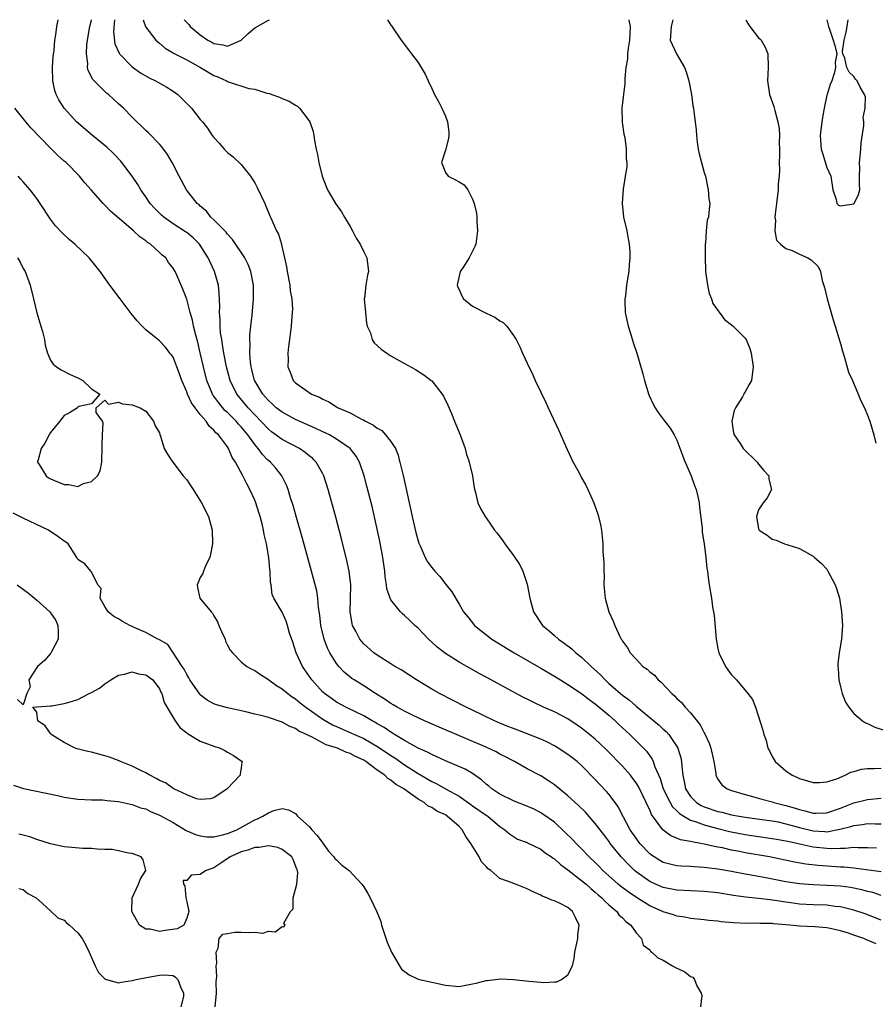
# Model space of a CAD drawing. Units: inches. Extents: x 2559000 to 2562000, y 1551000 to 1554000.
# Drawn here: x 2559104 to 2559230, y 1553855 to 1554000 of the extents above; entities that cross this region are included whole.
import ezdxf

# ---------------------------------------------------------------- set-up
doc = ezdxf.new("R2010")
doc.units = ezdxf.units.IN
doc.header["$MEASUREMENT"] = 0
doc.layers.add('LD25591551_2ft', color=33, linetype='Continuous')

msp = doc.modelspace()

# ---------------------------------------------------------------- linework, layer by layer
at = {"layer": 'LD25591551_2ft'}
for points, elevation in [([(2559231, 1553871.35), (2559229.76, 1553871.76), (2559229, 1553871.94), (2559228.17, 1553872.17), (2559226.5, 1553872.5), (2559225, 1553872.7), (2559223, 1553872.83), (2559221, 1553872.89), (2559219, 1553873.04), (2559217, 1553873.37), (2559214.05, 1553873.95), (2559213, 1553874.13), (2559211.61, 1553874.39), (2559211, 1553874.49), (2559209, 1553874.87), (2559207, 1553875.2), (2559205.39, 1553875.39), (2559205, 1553875.45), (2559203.54, 1553875.54), (2559203, 1553875.59), (2559201.66, 1553875.66), (2559201, 1553875.72), (2559199.95, 1553875.95), (2559199, 1553876.2), (2559198.48, 1553876.48), (2559197.65, 1553877), (2559197.26, 1553877.26), (2559197, 1553877.47), (2559195.56, 1553879), (2559195, 1553879.74), (2559194.13, 1553881), (2559193.16, 1553882.84), (2559192.38, 1553884.38), (2559191.94, 1553885), (2559191, 1553886.22), (2559190.64, 1553886.64), (2559189.66, 1553887.66), (2559189, 1553888.38), (2559187, 1553890.43), (2559186.36, 1553891), (2559185, 1553892.07), (2559183.57, 1553893), (2559183, 1553893.34), (2559181.9, 1553893.9), (2559181, 1553894.3), (2559177.62, 1553895.62), (2559177, 1553895.85), (2559176.19, 1553896.19), (2559175, 1553896.66), (2559174.22, 1553897), (2559171, 1553898.56), (2559170.06, 1553899), (2559168.05, 1553900.05), (2559166.15, 1553901), (2559165, 1553901.66), (2559162.76, 1553903), (2559160.48, 1553904.48), (2559159.56, 1553905), (2559159, 1553905.35), (2559157, 1553906.63), (2559156.5, 1553907), (2559155, 1553908.33), (2559154.68, 1553908.68), (2559154.44, 1553909), (2559153.84, 1553910.16), (2559153.37, 1553911), (2559153.29, 1553911.29), (2559153.02, 1553913), (2559153.07, 1553914.93), (2559153.09, 1553917), (2559152.87, 1553919), (2559152.54, 1553920.54), (2559151.74, 1553923.74), (2559150.92, 1553926.92), (2559149.78, 1553931), (2559149.14, 1553933), (2559149, 1553933.27), (2559148.03, 1553935), (2559147.67, 1553935.36), (2559147.52, 1553935.52), (2559147, 1553935.91), (2559146.42, 1553936.42), (2559145.55, 1553937), (2559143, 1553938.35), (2559141.47, 1553939.47), (2559141, 1553939.84), (2559138.02, 1553943), (2559136.65, 1553944.65), (2559136.38, 1553945), (2559135.38, 1553947), (2559134.84, 1553949), (2559134.46, 1553951), (2559134.28, 1553952.28), (2559134.14, 1553953), (2559133.98, 1553954.02), (2559133.9, 1553955), (2559133.91, 1553955.91), (2559133.8, 1553957), (2559133.85, 1553957.85), (2559133.78, 1553959.78), (2559133.66, 1553961), (2559133.1, 1553963), (2559132.17, 1553965), (2559130.89, 1553967), (2559129.93, 1553967.93), (2559129, 1553968.72), (2559128.84, 1553968.84), (2559127, 1553970.02), (2559125.62, 1553971), (2559125.29, 1553971.29), (2559124.29, 1553972.29), (2559123.65, 1553973), (2559123, 1553973.99), (2559122.28, 1553975), (2559121.81, 1553975.81), (2559120.99, 1553976.99), (2559119.48, 1553979), (2559119.26, 1553979.26), (2559118.3, 1553980.3), (2559117.29, 1553981.29), (2559115.17, 1553983), (2559112.83, 1553985), (2559111.01, 1553987), (2559110.23, 1553988.23), (2559109.83, 1553989), (2559109.62, 1553989.62), (2559109.34, 1553991), (2559109.31, 1553993), (2559109.41, 1553994.59), (2559109.54, 1553995.54), (2559109.64, 1553997), (2559109.77, 1553997.77), (2559109.93, 1553999), (2559110.14, 1554000)], 6792), ([(2559231, 1553874.81), (2559227.31, 1553875.31), (2559227, 1553875.33), (2559225.49, 1553875.49), (2559225, 1553875.51), (2559221.74, 1553875.74), (2559219.94, 1553875.94), (2559218.25, 1553876.25), (2559214.62, 1553877), (2559211, 1553877.62), (2559210.21, 1553877.79), (2559209, 1553878.01), (2559207.67, 1553878.33), (2559207, 1553878.45), (2559206.52, 1553878.52), (2559205, 1553878.9), (2559204.45, 1553879), (2559203.2, 1553879.2), (2559203, 1553879.27), (2559201.52, 1553879.52), (2559201, 1553879.77), (2559200.11, 1553880.11), (2559198.94, 1553881), (2559197.26, 1553883.26), (2559197, 1553883.92), (2559196.64, 1553884.64), (2559196.5, 1553885), (2559195.34, 1553887.34), (2559195, 1553887.9), (2559194.54, 1553888.54), (2559194.17, 1553889), (2559193, 1553890.33), (2559190.7, 1553892.7), (2559189.68, 1553893.68), (2559189, 1553894.29), (2559188.15, 1553895), (2559187, 1553895.91), (2559186.37, 1553896.37), (2559185, 1553897.27), (2559183, 1553898.3), (2559181.42, 1553899), (2559179.77, 1553899.77), (2559179, 1553900.18), (2559178.45, 1553900.45), (2559173, 1553903.43), (2559171.97, 1553903.97), (2559169, 1553905.63), (2559167, 1553906.87), (2559165.8, 1553907.8), (2559165, 1553908.57), (2559164.52, 1553909), (2559163, 1553910.6), (2559162.53, 1553911), (2559161.75, 1553911.75), (2559161, 1553912.45), (2559160.7, 1553912.7), (2559160.41, 1553913), (2559159, 1553914.75), (2559158.87, 1553915), (2559158.39, 1553916.39), (2559158.33, 1553917), (2559158.15, 1553918.15), (2559158.1, 1553919), (2559157.83, 1553921), (2559157.37, 1553923.37), (2559156.27, 1553928.27), (2559155.48, 1553931.48), (2559155.08, 1553933), (2559154.39, 1553935), (2559154.18, 1553935.36), (2559153.87, 1553935.87), (2559153.01, 1553937), (2559151, 1553938.39), (2559149.96, 1553939), (2559149.32, 1553939.32), (2559149, 1553939.46), (2559147.96, 1553939.96), (2559145, 1553941.27), (2559143, 1553942.34), (2559142.15, 1553943), (2559141.56, 1553943.56), (2559141, 1553944.04), (2559140.56, 1553944.56), (2559140.17, 1553945), (2559139, 1553946.96), (2559138.98, 1553947), (2559138.59, 1553948.59), (2559138.47, 1553949), (2559138.38, 1553949.62), (2559138.28, 1553951), (2559138.31, 1553952.31), (2559138.26, 1553953), (2559138.28, 1553953.72), (2559138.4, 1553955), (2559138.6, 1553956.6), (2559138.83, 1553959), (2559138.82, 1553961), (2559138.43, 1553963), (2559138.02, 1553964.02), (2559137.55, 1553965), (2559135.73, 1553967.73), (2559135, 1553968.51), (2559134.79, 1553968.79), (2559134.58, 1553969), (2559133, 1553970.62), (2559132.57, 1553971), (2559131.89, 1553971.89), (2559131, 1553972.62), (2559130.81, 1553972.81), (2559130.56, 1553973), (2559128.97, 1553975), (2559127.89, 1553977), (2559126.87, 1553979), (2559126.19, 1553980.19), (2559125.33, 1553981.34), (2559125, 1553981.71), (2559123.38, 1553983.38), (2559123, 1553983.73), (2559122.38, 1553984.38), (2559121.68, 1553985), (2559121, 1553985.68), (2559119.73, 1553987), (2559119, 1553987.65), (2559117.53, 1553989), (2559117.23, 1553989.23), (2559117, 1553989.43), (2559115.41, 1553991), (2559115.21, 1553991.21), (2559114.53, 1553992.53), (2559114.44, 1553993), (2559114.46, 1553993.54), (2559114.27, 1553995), (2559114.36, 1553996.36), (2559114.44, 1553997), (2559114.8, 1553999), (2559115, 1553999.93), (2559115.01, 1554000)], 6794), ([(2559118.39, 1554000), (2559118.25, 1553998.25), (2559118.46, 1553996.46), (2559119.06, 1553995.06), (2559119.11, 1553995), (2559121, 1553993.06), (2559122.2, 1553992.2), (2559123.47, 1553991.47), (2559124.42, 1553991), (2559126.08, 1553990.08), (2559127, 1553989.48), (2559127.7, 1553989), (2559128.36, 1553988.36), (2559129, 1553987.67), (2559129.69, 1553987), (2559131, 1553985.36), (2559131.32, 1553985), (2559132.07, 1553984.07), (2559132.76, 1553983), (2559133, 1553982.68), (2559133.81, 1553981.81), (2559134.5, 1553981), (2559135, 1553980.51), (2559135.85, 1553979.85), (2559137, 1553978.72), (2559138.36, 1553977), (2559138.62, 1553976.62), (2559139, 1553976.02), (2559139.37, 1553975.37), (2559140.48, 1553973), (2559140.62, 1553972.62), (2559141, 1553971.7), (2559141.19, 1553971.19), (2559141.29, 1553971), (2559142.17, 1553969), (2559142.49, 1553968.49), (2559142.91, 1553967), (2559142.94, 1553966.94), (2559143.37, 1553965), (2559143.68, 1553963.68), (2559143.74, 1553963), (2559144.13, 1553961), (2559144.19, 1553960.19), (2559144.43, 1553959), (2559144.52, 1553957.48), (2559144.49, 1553957), (2559144.42, 1553956.42), (2559144.33, 1553955), (2559144.22, 1553953.78), (2559144.1, 1553953), (2559143.97, 1553951.97), (2559143.88, 1553951), (2559143.9, 1553950.1), (2559143.88, 1553949), (2559144.2, 1553948.2), (2559144.65, 1553947), (2559145, 1553946.66), (2559146.28, 1553945.72), (2559147.32, 1553945), (2559148.53, 1553944.53), (2559149, 1553944.24), (2559149.88, 1553943.88), (2559151, 1553943.15), (2559151.1, 1553943.1), (2559151.26, 1553943), (2559153, 1553942.24), (2559154.69, 1553941.31), (2559155, 1553941.16), (2559155.27, 1553941), (2559156.44, 1553940.44), (2559157, 1553939.98), (2559157.64, 1553939.64), (2559158.22, 1553939), (2559159, 1553938.03), (2559159.65, 1553937), (2559160.04, 1553936.04), (2559160.22, 1553935.36), (2559160.31, 1553935), (2559160.82, 1553932.82), (2559162.12, 1553927), (2559162.67, 1553924.67), (2559163.1, 1553923.1), (2559163.29, 1553922.71), (2559164.02, 1553921), (2559164.36, 1553920.36), (2559165, 1553919.52), (2559165.45, 1553919), (2559166.18, 1553918.18), (2559167.13, 1553917), (2559167.94, 1553915.94), (2559169, 1553914.12), (2559169.68, 1553913), (2559170.28, 1553912.28), (2559171.26, 1553911), (2559173.82, 1553909), (2559177.11, 1553907), (2559181, 1553904.75), (2559183, 1553903.56), (2559183.9, 1553903), (2559185, 1553902.35), (2559187, 1553901), (2559188.12, 1553900.12), (2559189, 1553899.49), (2559191, 1553897.82), (2559191.95, 1553897), (2559192.48, 1553896.48), (2559194.1, 1553895), (2559196.08, 1553893), (2559196.52, 1553892.52), (2559197.35, 1553891.35), (2559197.51, 1553891), (2559197.75, 1553890.25), (2559198.52, 1553888.52), (2559199, 1553887), (2559199.99, 1553885), (2559200.36, 1553884.36), (2559201, 1553883.79), (2559201.38, 1553883.38), (2559202, 1553883), (2559203, 1553882.43), (2559203.83, 1553882.17), (2559205, 1553881.71), (2559207, 1553881.16), (2559208.73, 1553880.73), (2559211, 1553880.29), (2559213, 1553880), (2559215, 1553879.73), (2559215.61, 1553879.61), (2559217, 1553879.39), (2559217.3, 1553879.3), (2559218.79, 1553879), (2559221, 1553878.51), (2559223, 1553878.28), (2559223.76, 1553878.24), (2559225, 1553878.3), (2559225.73, 1553878.27), (2559227, 1553878.42), (2559227.62, 1553878.38), (2559229, 1553878.39), (2559230.32, 1553878.32)], 6796), ([(2559122.62, 1554000), (2559122.96, 1553999), (2559123, 1553998.92), (2559124.49, 1553997), (2559124.75, 1553996.75), (2559125, 1553996.55), (2559125.83, 1553995.83), (2559127, 1553995.14), (2559127.08, 1553995.08), (2559129, 1553994.08), (2559131.01, 1553993), (2559132.23, 1553992.23), (2559133, 1553991.82), (2559133.59, 1553991.59), (2559134.84, 1553991), (2559135, 1553990.91), (2559135.15, 1553990.85), (2559138.11, 1553989.89), (2559139, 1553989.79), (2559140.79, 1553989.21), (2559141.15, 1553989.15), (2559141.52, 1553989), (2559142.63, 1553988.63), (2559143, 1553988.41), (2559144.04, 1553988.04), (2559145, 1553987.43), (2559145.28, 1553987.28), (2559145.58, 1553987), (2559147, 1553985.15), (2559147.08, 1553985), (2559147.58, 1553983.58), (2559147.68, 1553983), (2559147.77, 1553982.23), (2559148.02, 1553981), (2559148.21, 1553980.21), (2559148.4, 1553979), (2559148.91, 1553977), (2559149.51, 1553975.51), (2559149.69, 1553975), (2559150.18, 1553974.18), (2559150.85, 1553973), (2559151.76, 1553971.76), (2559152.18, 1553971), (2559153, 1553969.63), (2559153.36, 1553969), (2559153.91, 1553967.91), (2559154.47, 1553967), (2559155, 1553965.88), (2559155.44, 1553965), (2559155.68, 1553963), (2559155.54, 1553962.46), (2559155.29, 1553961), (2559155.11, 1553959.11), (2559155.09, 1553959), (2559155.25, 1553957), (2559155.4, 1553955.4), (2559155.53, 1553955), (2559155.99, 1553954.01), (2559156.25, 1553953), (2559156.54, 1553952.54), (2559157.58, 1553951.58), (2559158.4, 1553951), (2559159, 1553950.6), (2559161, 1553949.5), (2559162.62, 1553948.62), (2559163.84, 1553947.84), (2559164.92, 1553947), (2559165, 1553946.93), (2559166.52, 1553945), (2559166.71, 1553944.71), (2559167.35, 1553943.35), (2559167.87, 1553942.13), (2559168.33, 1553941), (2559168.51, 1553940.51), (2559169.15, 1553939), (2559169.9, 1553937), (2559170.11, 1553936.11), (2559170.38, 1553935.36), (2559170.51, 1553935), (2559171, 1553933), (2559171.24, 1553931.24), (2559171.44, 1553930.56), (2559171.75, 1553929), (2559172.17, 1553928.17), (2559172.82, 1553927), (2559173, 1553926.8), (2559173.74, 1553925.74), (2559174.2, 1553925), (2559174.58, 1553924.58), (2559175.43, 1553923.43), (2559175.72, 1553923), (2559177, 1553921.31), (2559177.92, 1553919.92), (2559178.36, 1553919), (2559179, 1553917.06), (2559179.38, 1553915), (2559179.92, 1553913), (2559181.25, 1553911), (2559182.22, 1553910.22), (2559183, 1553909.55), (2559183.59, 1553909), (2559184.42, 1553908.42), (2559185.56, 1553907.56), (2559186.15, 1553907), (2559187, 1553906.35), (2559188.42, 1553905), (2559189.76, 1553903.76), (2559190.45, 1553903), (2559191, 1553902.5), (2559193, 1553900.77), (2559194.03, 1553900.03), (2559195, 1553899.14), (2559197.59, 1553897), (2559198.37, 1553896.37), (2559199, 1553895.78), (2559199.42, 1553895.42), (2559199.79, 1553895), (2559201, 1553893.24), (2559201.14, 1553893), (2559201.58, 1553891.58), (2559201.69, 1553891), (2559201.71, 1553890.29), (2559201.85, 1553889), (2559202.08, 1553888.08), (2559202.26, 1553887), (2559203, 1553885.88), (2559203.86, 1553885), (2559204.57, 1553884.57), (2559205, 1553884.38), (2559207, 1553883.7), (2559207.58, 1553883.58), (2559209, 1553883.21), (2559210.13, 1553883), (2559211, 1553882.86), (2559213.48, 1553882.52), (2559215, 1553882.3), (2559215.86, 1553882.14), (2559217, 1553881.89), (2559219, 1553881.34), (2559221, 1553880.83), (2559222.73, 1553880.73), (2559223, 1553880.7), (2559224.94, 1553881.06), (2559226.53, 1553881.47), (2559227, 1553881.64), (2559228.24, 1553881.76), (2559229, 1553881.9), (2559230.14, 1553881.86), (2559231, 1553881.88)], 6798), ([(2559128.63, 1554000), (2559129, 1553999.57), (2559129.3, 1553999.3), (2559129.53, 1553999), (2559131, 1553997.79), (2559132.13, 1553997), (2559132.69, 1553996.69), (2559133, 1553996.5), (2559134.32, 1553996.32), (2559135, 1553996.09), (2559137, 1553996.98), (2559138.05, 1553997.95), (2559139, 1553998.79), (2559141, 1553999.95), (2559141.14, 1554000)], 6800), ([(2559158.5, 1554000), (2559159, 1553999.2), (2559159.09, 1553999.09), (2559160.51, 1553997), (2559161.59, 1553995.59), (2559162.02, 1553995), (2559163, 1553993.72), (2559164.01, 1553992.01), (2559164.47, 1553991), (2559165, 1553989.89), (2559165.4, 1553989), (2559165.97, 1553987.97), (2559166.45, 1553987), (2559167, 1553985.83), (2559167.32, 1553985), (2559167.49, 1553983.49), (2559167.48, 1553983), (2559167.43, 1553982.57), (2559167, 1553980.81), (2559166.44, 1553979), (2559167, 1553977.54), (2559167.41, 1553977), (2559168.49, 1553976.49), (2559169, 1553976.16), (2559169.75, 1553975.75), (2559170.3, 1553975), (2559171, 1553973.63), (2559171.22, 1553973), (2559171.56, 1553971.56), (2559171.6, 1553971), (2559171.61, 1553970.39), (2559171.72, 1553969), (2559171.47, 1553967), (2559171.34, 1553966.66), (2559170.5, 1553965), (2559169.56, 1553963.56), (2559169.18, 1553963), (2559168.75, 1553961.25), (2559168.71, 1553961), (2559168.79, 1553960.79), (2559169, 1553960.35), (2559169.41, 1553959.41), (2559169.65, 1553959), (2559171, 1553957.93), (2559173, 1553956.87), (2559174.28, 1553956.28), (2559175, 1553955.78), (2559175.5, 1553955.5), (2559176.02, 1553955), (2559177, 1553953.6), (2559177.37, 1553953), (2559177.92, 1553951.92), (2559178.32, 1553951), (2559179, 1553949.53), (2559179.83, 1553947.83), (2559180.2, 1553947), (2559181, 1553945.27), (2559181.75, 1553943.75), (2559182.07, 1553943), (2559183.65, 1553939.65), (2559184.87, 1553936.87), (2559185.51, 1553935.51), (2559185.58, 1553935.36), (2559186.68, 1553933.32), (2559187, 1553932.69), (2559187.61, 1553931.61), (2559187.91, 1553931), (2559188.8, 1553929), (2559189.38, 1553927.38), (2559189.5, 1553927), (2559189.77, 1553925.77), (2559189.92, 1553925), (2559190.03, 1553924.03), (2559190.1, 1553923), (2559190.12, 1553921.88), (2559190.28, 1553920.28), (2559190.27, 1553919), (2559190.31, 1553918.31), (2559190.27, 1553917), (2559190.45, 1553915), (2559190.99, 1553913), (2559191.62, 1553911.62), (2559191.87, 1553911), (2559192.62, 1553909.38), (2559192.82, 1553909), (2559192.91, 1553908.91), (2559193, 1553908.72), (2559193.74, 1553907.74), (2559194.12, 1553907), (2559195, 1553906.04), (2559196.01, 1553905), (2559196.61, 1553904.61), (2559197, 1553904.22), (2559197.69, 1553903.69), (2559198.27, 1553903), (2559198.69, 1553902.69), (2559200.24, 1553901), (2559200.66, 1553900.66), (2559201, 1553900.28), (2559201.67, 1553899.67), (2559202.21, 1553899), (2559203, 1553898.17), (2559204.43, 1553896.43), (2559205, 1553895.26), (2559205.11, 1553895.1), (2559205.74, 1553893.74), (2559205.99, 1553893), (2559206.44, 1553891), (2559206.71, 1553889.29), (2559206.72, 1553889), (2559206.79, 1553888.79), (2559207, 1553888.45), (2559207.61, 1553887.61), (2559208.38, 1553887), (2559209, 1553886.77), (2559211, 1553886.18), (2559212.1, 1553885.9), (2559213.48, 1553885.48), (2559215, 1553885.08), (2559215.24, 1553885), (2559217, 1553884.57), (2559218.23, 1553884.23), (2559219, 1553883.95), (2559219.8, 1553883.8), (2559221, 1553883.42), (2559221.45, 1553883.45), (2559223, 1553883.48), (2559225, 1553884.19), (2559227, 1553884.94), (2559229, 1553885.46), (2559231, 1553885.62)], 6800), ([(2559193.93, 1554000), (2559193.95, 1553999.95), (2559194.13, 1553999), (2559194.05, 1553997), (2559193.83, 1553995.83), (2559193.75, 1553995), (2559193.75, 1553994.25), (2559193.52, 1553993), (2559193.36, 1553991.36), (2559193.37, 1553991), (2559193.35, 1553990.65), (2559192.91, 1553987), (2559192.95, 1553984.95), (2559193.2, 1553983.2), (2559193.33, 1553982.67), (2559193.55, 1553981), (2559193.54, 1553979.54), (2559193.63, 1553979), (2559193.62, 1553978.38), (2559193.41, 1553977), (2559193.1, 1553975.1), (2559192.95, 1553973), (2559193.16, 1553971), (2559193.62, 1553969), (2559193.82, 1553967.82), (2559193.99, 1553967), (2559194.06, 1553965.94), (2559194.09, 1553965), (2559194.01, 1553964.01), (2559193.94, 1553963), (2559193.78, 1553962.22), (2559193.6, 1553961), (2559193.44, 1553959.44), (2559193.34, 1553959), (2559193.33, 1553958.67), (2559193.42, 1553957), (2559193.85, 1553955), (2559194.25, 1553953.75), (2559194.59, 1553952.59), (2559195.1, 1553951), (2559195.98, 1553947.98), (2559196.23, 1553947), (2559196.88, 1553944.88), (2559197.51, 1553943.51), (2559197.8, 1553943), (2559198.27, 1553942.27), (2559199, 1553941.33), (2559199.99, 1553939.99), (2559200.58, 1553939), (2559201, 1553938.22), (2559201.86, 1553935.86), (2559202.06, 1553935.36), (2559202.21, 1553935), (2559203.11, 1553933), (2559203.57, 1553931.57), (2559203.82, 1553931), (2559204.07, 1553929.93), (2559204.25, 1553929), (2559204.33, 1553928.33), (2559204.71, 1553925.29), (2559204.73, 1553924.73), (2559205.01, 1553922.99), (2559205.25, 1553921), (2559205.39, 1553919.39), (2559205.48, 1553919), (2559205.64, 1553917.64), (2559205.76, 1553917), (2559206.09, 1553915), (2559206.24, 1553913.76), (2559206.38, 1553913), (2559206.45, 1553912.45), (2559206.75, 1553909), (2559207, 1553907.64), (2559207.14, 1553907), (2559208.13, 1553905), (2559208.5, 1553904.5), (2559209, 1553903.76), (2559209.75, 1553903), (2559211.43, 1553901), (2559212.11, 1553900.11), (2559212.53, 1553899), (2559213.64, 1553895.64), (2559213.75, 1553895), (2559214.11, 1553894.11), (2559214.34, 1553893), (2559214.6, 1553892.6), (2559215, 1553891.74), (2559215.28, 1553891.28), (2559215.43, 1553891), (2559217, 1553889.67), (2559217.91, 1553889), (2559218.69, 1553888.69), (2559219, 1553888.53), (2559220.18, 1553888.18), (2559221, 1553887.93), (2559221.92, 1553887.92), (2559223, 1553888.02), (2559224.49, 1553888.49), (2559225.73, 1553889), (2559226.56, 1553889.44), (2559227, 1553889.56), (2559228.09, 1553889.91), (2559229, 1553890.02), (2559229.99, 1553889.99), (2559231, 1553890.05)], 6802), ([(2559200.39, 1554000), (2559200.14, 1553999), (2559200.03, 1553997), (2559200.94, 1553995), (2559202.13, 1553993), (2559202.36, 1553992.36), (2559202.77, 1553991), (2559203.15, 1553989), (2559203.36, 1553987.36), (2559203.44, 1553987), (2559203.47, 1553986.53), (2559203.66, 1553985), (2559203.84, 1553983.84), (2559203.86, 1553983), (2559203.97, 1553982.03), (2559204.14, 1553981), (2559204.28, 1553980.28), (2559204.61, 1553979), (2559205, 1553977.57), (2559205.18, 1553977), (2559205.48, 1553975.48), (2559205.61, 1553975), (2559205.7, 1553973.7), (2559205.81, 1553973), (2559205.7, 1553971.7), (2559205.62, 1553971), (2559205.46, 1553970.54), (2559205.28, 1553969), (2559205.18, 1553967.18), (2559205.14, 1553967), (2559205.15, 1553965.15), (2559205.14, 1553965), (2559205.21, 1553963.21), (2559205.21, 1553963), (2559205.47, 1553961), (2559205.76, 1553959.76), (2559206.06, 1553959), (2559206.29, 1553958.29), (2559207.97, 1553955.97), (2559209, 1553955.15), (2559209.25, 1553955), (2559211, 1553953.23), (2559211.19, 1553953), (2559211.71, 1553951.71), (2559211.91, 1553951), (2559212.18, 1553949), (2559211.95, 1553947), (2559211.59, 1553946.41), (2559211, 1553945.34), (2559210.87, 1553945.13), (2559210.82, 1553945), (2559210.61, 1553944.61), (2559209.59, 1553943), (2559209.43, 1553942.57), (2559209.06, 1553941), (2559209.32, 1553939.32), (2559209.39, 1553939), (2559210.28, 1553937.72), (2559210.75, 1553937), (2559211, 1553936.71), (2559212.42, 1553935.36), (2559212.79, 1553935), (2559213, 1553934.71), (2559213.77, 1553933.77), (2559214.49, 1553933), (2559214.52, 1553932.52), (2559214.88, 1553931), (2559214.26, 1553929.74), (2559213.67, 1553929), (2559213, 1553927.98), (2559212.68, 1553927), (2559213, 1553925.2), (2559213.09, 1553925), (2559214.26, 1553924.26), (2559215, 1553923.68), (2559215.56, 1553923.56), (2559216.8, 1553923), (2559217.12, 1553922.88), (2559219, 1553922.33), (2559220.59, 1553921.41), (2559221, 1553921.21), (2559221.2, 1553921), (2559222.18, 1553920.18), (2559223, 1553919.26), (2559223.16, 1553919), (2559224.22, 1553917), (2559224.43, 1553916.43), (2559224.86, 1553915), (2559225.17, 1553913), (2559225.3, 1553911), (2559225.18, 1553909), (2559224.84, 1553907), (2559224.64, 1553905.36), (2559224.63, 1553905), (2559224.67, 1553904.67), (2559224.76, 1553903), (2559225, 1553901.98), (2559225.26, 1553901), (2559225.76, 1553899.76), (2559226.25, 1553899), (2559227, 1553898.08), (2559228.24, 1553897), (2559228.7, 1553896.7), (2559229, 1553896.61), (2559230.07, 1553896.07), (2559231.58, 1553895.58)], 6804), ([(2559211.1, 1554000), (2559211.43, 1553999.43), (2559211.73, 1553999), (2559213, 1553997.34), (2559213.19, 1553997.19), (2559213.36, 1553997), (2559213.94, 1553995.94), (2559214.33, 1553995), (2559214.41, 1553993), (2559214.3, 1553991), (2559214.58, 1553989), (2559215.25, 1553987.25), (2559215.36, 1553986.64), (2559215.84, 1553985), (2559216.01, 1553984.01), (2559216.06, 1553983), (2559216.04, 1553981.96), (2559216.09, 1553981), (2559216.05, 1553980.05), (2559216.04, 1553979), (2559216.07, 1553977.93), (2559216, 1553977), (2559215.89, 1553975.89), (2559215.88, 1553975), (2559215.62, 1553973), (2559215.43, 1553971.43), (2559215.4, 1553971), (2559215.5, 1553970.5), (2559215.39, 1553969), (2559215.61, 1553967.61), (2559216.23, 1553967), (2559217, 1553966.41), (2559217.91, 1553966.09), (2559219, 1553965.54), (2559220.21, 1553965), (2559220.72, 1553964.72), (2559221.76, 1553963.76), (2559222.08, 1553963), (2559222.32, 1553961.68), (2559222.68, 1553960.68), (2559223.05, 1553959), (2559223.93, 1553955.93), (2559224.23, 1553955), (2559224.78, 1553953.22), (2559224.87, 1553952.87), (2559225, 1553952.44), (2559225.3, 1553951.3), (2559225.62, 1553950.38), (2559226.22, 1553948.22), (2559226.77, 1553947), (2559227.63, 1553945), (2559228.02, 1553944.02), (2559228.53, 1553943), (2559229, 1553941.88), (2559229.32, 1553941), (2559229.91, 1553939), (2559230.21, 1553937.79)], 6806), ([(2559223, 1554000), (2559223.21, 1553999.21), (2559223.24, 1553999), (2559223.41, 1553998.59), (2559223.96, 1553997), (2559224.21, 1553996.21), (2559224.5, 1553995), (2559224.24, 1553993.76), (2559224.27, 1553993), (2559224.09, 1553992.09), (2559223.74, 1553991), (2559223.5, 1553990.5), (2559223.05, 1553989), (2559223, 1553988.9), (2559222.65, 1553987), (2559222.37, 1553985.63), (2559222.28, 1553985), (2559222.05, 1553983), (2559222.2, 1553981), (2559222.37, 1553980.37), (2559223, 1553978.3), (2559223.62, 1553977), (2559223.88, 1553975), (2559224.41, 1553973.59), (2559224.51, 1553973), (2559224.75, 1553972.75), (2559225, 1553972.66), (2559226.96, 1553972.96), (2559227, 1553972.96), (2559227.05, 1553973), (2559227.68, 1553974.32), (2559227.87, 1553975), (2559227.8, 1553975.8), (2559227.81, 1553977), (2559227.86, 1553978.14), (2559227.82, 1553979), (2559227.9, 1553979.9), (2559228.02, 1553981), (2559228.08, 1553981.92), (2559228.47, 1553984.47), (2559228.45, 1553985), (2559228.34, 1553985.65), (2559228.63, 1553987), (2559228.69, 1553988.69), (2559228.53, 1553989), (2559227.91, 1553990.09), (2559227.49, 1553991), (2559227.25, 1553991.25), (2559227, 1553991.64), (2559226.31, 1553992.31), (2559225.96, 1553993), (2559225.66, 1553994.34), (2559225.36, 1553995), (2559225.33, 1553995.33), (2559225.56, 1553997), (2559225.85, 1553998.15), (2559226.01, 1553999), (2559226.14, 1554000)], 6808), ([(2559231, 1553867.73), (2559228.63, 1553868.63), (2559227, 1553869.19), (2559225, 1553869.68), (2559224.26, 1553869.74), (2559223, 1553869.91), (2559221, 1553869.98), (2559219, 1553870.09), (2559217.73, 1553870.27), (2559217, 1553870.35), (2559215.39, 1553870.61), (2559215, 1553870.66), (2559214.69, 1553870.69), (2559213, 1553870.9), (2559211.08, 1553871.08), (2559209.33, 1553871.33), (2559207, 1553871.72), (2559205, 1553871.94), (2559201, 1553872.12), (2559199, 1553872.5), (2559197.87, 1553873), (2559197, 1553873.41), (2559195, 1553874.83), (2559194.79, 1553875), (2559193.87, 1553875.87), (2559192.79, 1553877), (2559191.21, 1553879), (2559191, 1553879.3), (2559190.28, 1553880.28), (2559189, 1553881.94), (2559187.56, 1553883.56), (2559186.56, 1553884.56), (2559185, 1553886), (2559183, 1553887.6), (2559182.16, 1553888.16), (2559181, 1553888.91), (2559179, 1553889.97), (2559177.14, 1553891), (2559175.74, 1553891.74), (2559175, 1553892.1), (2559174.43, 1553892.43), (2559173.08, 1553893.08), (2559166.07, 1553896.07), (2559163.94, 1553897), (2559162.18, 1553897.82), (2559161, 1553898.4), (2559159.9, 1553899), (2559159.34, 1553899.34), (2559159, 1553899.53), (2559158.13, 1553900.13), (2559156.71, 1553901), (2559155, 1553902.13), (2559153.59, 1553903), (2559153.24, 1553903.24), (2559152.14, 1553904.14), (2559151.33, 1553905), (2559151, 1553905.42), (2559150.02, 1553907), (2559149.68, 1553907.68), (2559149.18, 1553909), (2559148.71, 1553911), (2559148.54, 1553912.54), (2559148.36, 1553913.64), (2559148.26, 1553915), (2559148.1, 1553916.1), (2559147.34, 1553919), (2559145.98, 1553923.98), (2559145.11, 1553926.89), (2559144.62, 1553928.62), (2559144.26, 1553929.74), (2559143.89, 1553931), (2559143.64, 1553931.64), (2559142.99, 1553933), (2559142.11, 1553934.11), (2559141.3, 1553935), (2559141, 1553935.24), (2559140.88, 1553935.36), (2559140.12, 1553936.12), (2559139.5, 1553937), (2559139, 1553937.58), (2559137.99, 1553939), (2559137, 1553940.19), (2559136.6, 1553940.6), (2559136.26, 1553941), (2559135, 1553942.27), (2559134.61, 1553942.61), (2559133.7, 1553943.7), (2559133, 1553944.69), (2559132.86, 1553944.86), (2559132.78, 1553945), (2559131.95, 1553947), (2559131.45, 1553949), (2559131, 1553951.05), (2559130.63, 1553952.63), (2559130.34, 1553953.66), (2559130.02, 1553955), (2559129.86, 1553955.86), (2559129.52, 1553957), (2559129, 1553958.94), (2559128.43, 1553960.43), (2559127.55, 1553962.45), (2559127.3, 1553963), (2559127, 1553963.52), (2559126.35, 1553964.35), (2559125.92, 1553965), (2559125.42, 1553965.42), (2559125, 1553965.82), (2559123.69, 1553967), (2559123.27, 1553967.27), (2559123, 1553967.51), (2559122.1, 1553968.1), (2559121.2, 1553969), (2559119.78, 1553970.22), (2559117.84, 1553971.84), (2559117, 1553972.76), (2559116.87, 1553972.87), (2559116.74, 1553973), (2559114.97, 1553975), (2559114.05, 1553976.05), (2559113.27, 1553977), (2559111.28, 1553979), (2559111, 1553979.23), (2559110.07, 1553980.07), (2559109, 1553981.15), (2559106.13, 1553984.13), (2559105.39, 1553985), (2559103.76, 1553987)], 6790), ([(2559230.26, 1553864.26), (2559229, 1553864.78), (2559228.83, 1553864.83), (2559228.44, 1553865), (2559227, 1553865.53), (2559226.2, 1553865.8), (2559225, 1553866.17), (2559223.51, 1553866.49), (2559223, 1553866.59), (2559221.27, 1553866.73), (2559219, 1553866.85), (2559217.6, 1553867), (2559215.19, 1553867.19), (2559215, 1553867.22), (2559213.25, 1553867.25), (2559213, 1553867.27), (2559211.24, 1553867.24), (2559209.31, 1553867.31), (2559207.49, 1553867.49), (2559207, 1553867.57), (2559205.68, 1553867.68), (2559205, 1553867.78), (2559203, 1553867.98), (2559202.16, 1553868.16), (2559201, 1553868.32), (2559200.5, 1553868.5), (2559199, 1553868.93), (2559198.87, 1553869), (2559197, 1553869.82), (2559195.05, 1553871.05), (2559193.86, 1553871.86), (2559192.72, 1553872.72), (2559192.39, 1553873), (2559191, 1553874.21), (2559190.14, 1553875), (2559189.59, 1553875.59), (2559189, 1553876.17), (2559188.12, 1553877), (2559187, 1553878.2), (2559186.18, 1553879), (2559185.62, 1553879.62), (2559184.61, 1553880.61), (2559183, 1553882.09), (2559181.31, 1553883.31), (2559181, 1553883.49), (2559180.01, 1553884.01), (2559178.62, 1553884.62), (2559177.61, 1553885), (2559177, 1553885.25), (2559175, 1553886.24), (2559173.81, 1553887), (2559173.38, 1553887.38), (2559173, 1553887.68), (2559172.32, 1553888.32), (2559171, 1553889.24), (2559169.89, 1553889.89), (2559167, 1553891.13), (2559165.73, 1553891.73), (2559165, 1553892.03), (2559164.39, 1553892.39), (2559163, 1553892.99), (2559161, 1553894.11), (2559159.53, 1553895), (2559159.21, 1553895.21), (2559159, 1553895.32), (2559158.02, 1553896.02), (2559157, 1553896.58), (2559156.74, 1553896.74), (2559156.23, 1553897), (2559155, 1553897.74), (2559152.36, 1553899), (2559151, 1553899.75), (2559150.28, 1553900.28), (2559149.23, 1553901), (2559149, 1553901.21), (2559147.36, 1553903), (2559145.99, 1553905), (2559145.08, 1553907), (2559144.57, 1553908.57), (2559144.12, 1553909.88), (2559143.81, 1553911), (2559143.62, 1553911.62), (2559143, 1553912.94), (2559141.79, 1553915), (2559141.57, 1553915.57), (2559141.39, 1553917), (2559141.33, 1553917.33), (2559141.25, 1553919), (2559141.21, 1553919.2), (2559141.05, 1553921), (2559140.71, 1553923), (2559140.36, 1553924.36), (2559140.27, 1553925), (2559140.07, 1553925.93), (2559139.78, 1553927), (2559139.59, 1553927.59), (2559139.17, 1553929), (2559139, 1553929.44), (2559138.29, 1553931), (2559137.82, 1553931.82), (2559137.26, 1553933), (2559136.17, 1553935), (2559135.93, 1553935.36), (2559135.7, 1553935.7), (2559135.15, 1553937), (2559135, 1553937.23), (2559133.65, 1553939), (2559133.3, 1553939.3), (2559133, 1553939.69), (2559132.3, 1553940.3), (2559131.87, 1553941), (2559131, 1553942), (2559130.24, 1553943), (2559129.72, 1553943.72), (2559129.12, 1553945), (2559129, 1553945.32), (2559128.28, 1553947), (2559127.96, 1553947.96), (2559127, 1553950.41), (2559126.76, 1553950.76), (2559126.55, 1553951), (2559125.87, 1553951.87), (2559125, 1553952.84), (2559124.77, 1553953), (2559123, 1553954.45), (2559122.44, 1553955), (2559121.74, 1553955.74), (2559120.85, 1553956.85), (2559119.21, 1553959), (2559117.72, 1553961), (2559116.29, 1553963), (2559115.72, 1553963.72), (2559114.66, 1553965), (2559112.59, 1553967), (2559111.73, 1553967.73), (2559110.69, 1553968.69), (2559109.73, 1553969.73), (2559109, 1553970.69), (2559107.5, 1553973), (2559107, 1553973.71), (2559105.99, 1553975), (2559105, 1553976.19), (2559104.6, 1553976.6), (2559104.26, 1553977)], 6788), ([(2559104.17, 1553965), (2559104.5, 1553964.5), (2559105, 1553963.46), (2559105.26, 1553963), (2559105.99, 1553961), (2559106.51, 1553959), (2559107, 1553956.93), (2559107.59, 1553955), (2559107.82, 1553954.18), (2559108.1, 1553953), (2559108.2, 1553952.2), (2559108.58, 1553951), (2559109, 1553950), (2559109.39, 1553949.39), (2559109.89, 1553949), (2559110.56, 1553948.56), (2559111.9, 1553947.9), (2559113, 1553947.41), (2559113.73, 1553947), (2559115, 1553945.75), (2559116.23, 1553945), (2559115, 1553943.58), (2559113.17, 1553943.17), (2559113, 1553943.06), (2559112.95, 1553943), (2559111.77, 1553942.23), (2559111, 1553941.86), (2559110.38, 1553941), (2559109, 1553939.34), (2559108.79, 1553939), (2559108.19, 1553937.81), (2559107.62, 1553937), (2559107.18, 1553935.36), (2559107.11, 1553935.11), (2559107.1, 1553935), (2559107.33, 1553934.67), (2559108.35, 1553933), (2559108.72, 1553932.72), (2559109, 1553932.57), (2559111, 1553931.72), (2559111.71, 1553931.71), (2559113, 1553931.44), (2559113.86, 1553931.86), (2559115, 1553932.16), (2559115.9, 1553933), (2559116.27, 1553933.73), (2559116.52, 1553935), (2559116.54, 1553935.36), (2559116.6, 1553937), (2559116.57, 1553937.43), (2559116.66, 1553939), (2559116.74, 1553940.74), (2559116.64, 1553941), (2559115.73, 1553942.27), (2559115.69, 1553943), (2559117, 1553944.1), (2559117.5, 1553943.5), (2559119, 1553943.8), (2559119.56, 1553943.56), (2559121, 1553943.44), (2559122.19, 1553943), (2559123, 1553942.48), (2559124.14, 1553941), (2559124.35, 1553940.35), (2559125, 1553939.29), (2559125.06, 1553939.06), (2559125.16, 1553938.84), (2559125.71, 1553937), (2559126.16, 1553936.16), (2559126.73, 1553935.36), (2559126.99, 1553935), (2559128.5, 1553933), (2559129, 1553932.41), (2559129.58, 1553931.58), (2559129.96, 1553931), (2559131.2, 1553929), (2559132.19, 1553927), (2559132.76, 1553925), (2559132.81, 1553923), (2559132.51, 1553921.49), (2559132.39, 1553921), (2559131.78, 1553919.78), (2559131.46, 1553919), (2559131.36, 1553918.64), (2559131, 1553918.07), (2559130.69, 1553917.31), (2559130.53, 1553917), (2559130.59, 1553916.59), (2559130.91, 1553915), (2559132.61, 1553913), (2559132.8, 1553912.8), (2559133, 1553912.41), (2559133.54, 1553911.54), (2559133.74, 1553911), (2559134.11, 1553910.11), (2559134.63, 1553909), (2559134.72, 1553908.72), (2559135, 1553908.13), (2559135.38, 1553907.38), (2559135.71, 1553907), (2559137, 1553905.66), (2559137.83, 1553905), (2559138.59, 1553904.59), (2559139, 1553904.41), (2559139.82, 1553903.82), (2559141, 1553903.07), (2559141.07, 1553903), (2559142.2, 1553902.2), (2559143, 1553901.72), (2559143.84, 1553901), (2559144.5, 1553900.5), (2559145, 1553900.21), (2559145.66, 1553899.66), (2559146.5, 1553899), (2559149, 1553897.25), (2559150.43, 1553896.43), (2559151, 1553896.17), (2559153.21, 1553895.21), (2559153.65, 1553895), (2559155, 1553894.39), (2559157.15, 1553893.15), (2559159, 1553891.89), (2559159.55, 1553891.55), (2559161, 1553890.54), (2559163, 1553889.28), (2559165, 1553888.11), (2559165.76, 1553887.76), (2559167, 1553887.02), (2559169, 1553885.91), (2559170.73, 1553884.73), (2559171, 1553884.53), (2559173, 1553883.15), (2559173.24, 1553883), (2559175, 1553881.47), (2559175.74, 1553881), (2559176.39, 1553880.39), (2559177.61, 1553879.61), (2559179, 1553879.12), (2559179.07, 1553879.07), (2559181, 1553878.13), (2559181.63, 1553877.63), (2559182.58, 1553877), (2559182.82, 1553876.82), (2559183, 1553876.72), (2559183.89, 1553875.89), (2559185, 1553875.09), (2559187, 1553873.55), (2559187.65, 1553873), (2559188.35, 1553872.35), (2559189, 1553871.85), (2559189.44, 1553871.44), (2559189.97, 1553871), (2559190.44, 1553870.44), (2559191, 1553869.96), (2559192.18, 1553869), (2559192.49, 1553868.49), (2559193, 1553868.07), (2559193.5, 1553867.5), (2559194.23, 1553867), (2559195, 1553865.84), (2559195.78, 1553865), (2559196.06, 1553864.06), (2559197, 1553863.35), (2559197.14, 1553863.14), (2559197.33, 1553863), (2559198.18, 1553862.18), (2559199, 1553861.84), (2559200.37, 1553861), (2559200.78, 1553860.78), (2559202.14, 1553860.14), (2559203, 1553859.42), (2559203.32, 1553859.32), (2559203.56, 1553859), (2559203.93, 1553858.07), (2559204.58, 1553857), (2559204.64, 1553856.64), (2559204.46, 1553855)], 6786), ([(2559103.57, 1553887.57), (2559105.04, 1553887.04), (2559110.02, 1553886.02), (2559111, 1553885.8), (2559113, 1553885.51), (2559115, 1553885.4), (2559116.62, 1553885.38), (2559117, 1553885.35), (2559117.3, 1553885.3), (2559119, 1553885.16), (2559120.76, 1553884.76), (2559121, 1553884.73), (2559122.24, 1553884.24), (2559123, 1553884.05), (2559123.69, 1553883.69), (2559125, 1553883.15), (2559127, 1553882.04), (2559128.91, 1553880.91), (2559130.29, 1553880.29), (2559131, 1553880.08), (2559131.98, 1553879.98), (2559133, 1553879.97), (2559134.26, 1553880.26), (2559135, 1553880.47), (2559136.36, 1553881), (2559139, 1553882.46), (2559139.39, 1553882.6), (2559140.2, 1553883), (2559141, 1553883.5), (2559141.81, 1553883.81), (2559143, 1553884.13), (2559143.93, 1553883.94), (2559145, 1553883.37), (2559145.3, 1553883), (2559147, 1553881.49), (2559147.39, 1553881), (2559148.15, 1553880.15), (2559149.01, 1553879.01), (2559149.83, 1553877.83), (2559150.62, 1553877), (2559150.77, 1553876.77), (2559151, 1553876.59), (2559151.81, 1553875.81), (2559152.88, 1553875), (2559154.72, 1553873), (2559155, 1553872.59), (2559155.61, 1553871.61), (2559155.93, 1553871), (2559156.93, 1553868.93), (2559157.5, 1553867.5), (2559157.63, 1553867), (2559157.91, 1553866.09), (2559158.46, 1553864.46), (2559159.07, 1553863), (2559160.24, 1553861), (2559160.54, 1553860.54), (2559161.66, 1553859.66), (2559163, 1553859.06), (2559163.2, 1553859), (2559165, 1553858.59), (2559167, 1553858.16), (2559169, 1553857.98), (2559171, 1553858.35), (2559171.53, 1553858.47), (2559173, 1553858.85), (2559173.15, 1553858.85), (2559175.09, 1553859.09), (2559177.01, 1553859.01), (2559179.26, 1553858.74), (2559181, 1553858.6), (2559181.45, 1553858.55), (2559183, 1553858.66), (2559183.36, 1553858.64), (2559184.05, 1553859), (2559185, 1553859.67), (2559185.64, 1553861), (2559185.91, 1553862.09), (2559186.02, 1553863), (2559186.32, 1553864.32), (2559186.44, 1553865), (2559186.45, 1553865.55), (2559186.65, 1553867), (2559186.12, 1553868.12), (2559185.68, 1553869), (2559185, 1553869.56), (2559183.84, 1553870.16), (2559183, 1553870.54), (2559182.65, 1553870.65), (2559181.91, 1553871), (2559181.23, 1553871.23), (2559181, 1553871.38), (2559179.87, 1553871.87), (2559179, 1553872.32), (2559177.3, 1553873), (2559177, 1553873.1), (2559176.82, 1553873.18), (2559175, 1553873.85), (2559173.66, 1553875), (2559173.27, 1553875.27), (2559173, 1553875.58), (2559172.28, 1553876.28), (2559171.95, 1553877), (2559170.75, 1553879), (2559170.01, 1553880.01), (2559169.46, 1553881), (2559169, 1553881.46), (2559167.26, 1553883), (2559167, 1553883.17), (2559165.74, 1553883.74), (2559165, 1553884.27), (2559164.47, 1553884.47), (2559163.88, 1553885), (2559163, 1553885.5), (2559160.88, 1553887), (2559159.68, 1553887.68), (2559159, 1553888.27), (2559158.52, 1553888.52), (2559158.08, 1553889), (2559157, 1553889.76), (2559155.32, 1553891), (2559155, 1553891.2), (2559153.78, 1553891.78), (2559153, 1553892.2), (2559152.39, 1553892.39), (2559151.13, 1553893), (2559149.49, 1553893.49), (2559147.35, 1553894.65), (2559147, 1553894.78), (2559146.61, 1553895), (2559145.49, 1553895.49), (2559145, 1553895.86), (2559144.15, 1553896.15), (2559143, 1553896.81), (2559141, 1553897.47), (2559140.34, 1553897.66), (2559139, 1553898), (2559137.69, 1553898.31), (2559135, 1553898.91), (2559133.36, 1553899.36), (2559133, 1553899.49), (2559132.03, 1553900.03), (2559131, 1553900.83), (2559130.92, 1553900.92), (2559129.48, 1553903), (2559129.32, 1553903.32), (2559129, 1553903.81), (2559128.61, 1553904.61), (2559128.33, 1553905), (2559126.22, 1553908.22), (2559125, 1553908.89), (2559124.94, 1553908.94), (2559124.78, 1553909), (2559123, 1553909.98), (2559121.28, 1553910.72), (2559121, 1553910.85), (2559120.63, 1553911), (2559119.59, 1553911.59), (2559119, 1553911.98), (2559118.31, 1553912.31), (2559117.49, 1553913), (2559117, 1553913.8), (2559116.3, 1553915), (2559116.46, 1553916.46), (2559115.96, 1553917), (2559115, 1553918.88), (2559114.92, 1553919), (2559114.04, 1553920.04), (2559113, 1553920.72), (2559112.87, 1553921), (2559111.58, 1553923), (2559111.23, 1553923.23), (2559111, 1553923.37), (2559110.09, 1553924.09), (2559108.71, 1553925), (2559105, 1553926.78), (2559103.53, 1553927.53)], 6784), ([(2559104.08, 1553917), (2559105.77, 1553915.77), (2559106.63, 1553915), (2559107, 1553914.72), (2559108.89, 1553913), (2559109.76, 1553911.76), (2559110.07, 1553911), (2559110.11, 1553910.11), (2559110.14, 1553909), (2559109.13, 1553907.13), (2559109.05, 1553906.95), (2559109, 1553906.91), (2559108.14, 1553905.86), (2559107.08, 1553905), (2559105.8, 1553903), (2559106.01, 1553901.99), (2559105.52, 1553901), (2559105, 1553899.36), (2559104.15, 1553900.15)], 6782), ([(2559133.16, 1553855), (2559133.37, 1553857), (2559133.33, 1553858.67), (2559133.43, 1553859.43), (2559133.33, 1553861), (2559133.42, 1553861.42), (2559133.32, 1553863), (2559133.61, 1553863.61), (2559133.76, 1553865), (2559134.32, 1553865.68), (2559135, 1553865.77), (2559136.05, 1553865.95), (2559137, 1553865.97), (2559138.12, 1553865.88), (2559139, 1553865.95), (2559140.17, 1553865.83), (2559141, 1553866.12), (2559141.99, 1553866.01), (2559143, 1553866.78), (2559143.27, 1553866.73), (2559143.45, 1553867), (2559143.27, 1553867.27), (2559144.23, 1553869), (2559144.62, 1553869.38), (2559144.65, 1553871), (2559145.17, 1553873), (2559145.34, 1553874.66), (2559145.29, 1553875), (2559145.19, 1553875.19), (2559144.63, 1553876.63), (2559144.43, 1553877), (2559143, 1553878.12), (2559142.41, 1553878.41), (2559141, 1553878.64), (2559139.63, 1553878.37), (2559139, 1553878.38), (2559138, 1553878.01), (2559137, 1553877.73), (2559136.48, 1553877.52), (2559135.38, 1553877), (2559134.17, 1553876.17), (2559133, 1553875.41), (2559131.84, 1553875), (2559131.32, 1553874.68), (2559131, 1553874.42), (2559129.68, 1553874.32), (2559129, 1553873.52), (2559128.48, 1553873.52), (2559128.55, 1553873), (2559128.75, 1553872.75), (2559128.86, 1553871), (2559129, 1553870.4), (2559129.3, 1553869), (2559129, 1553867.99), (2559128.56, 1553867), (2559127.58, 1553866.42), (2559125.82, 1553866.18), (2559125, 1553866.04), (2559123.63, 1553866.37), (2559123, 1553866.41), (2559122.07, 1553867), (2559120.94, 1553869), (2559120.93, 1553869.07), (2559120.98, 1553871), (2559121.94, 1553873), (2559122.23, 1553873.77), (2559122.99, 1553875), (2559122.6, 1553876.6), (2559122.32, 1553877), (2559121, 1553877.49), (2559120.44, 1553877.56), (2559119, 1553877.91), (2559118.08, 1553878.08), (2559117, 1553878.12), (2559115.87, 1553878.13), (2559115, 1553878.22), (2559113.75, 1553878.25), (2559111.57, 1553878.43), (2559111, 1553878.5), (2559109, 1553878.94), (2559107, 1553879.59), (2559105.96, 1553879.96), (2559105, 1553880.2), (2559104.35, 1553880.35)], 6786), ([(2559104.36, 1553872.36), (2559105, 1553872.24), (2559105.65, 1553871.65), (2559106.91, 1553871), (2559107.83, 1553870.17), (2559109.03, 1553869.03), (2559110.08, 1553868.08), (2559111, 1553867.7), (2559111.34, 1553867.34), (2559111.77, 1553867), (2559113, 1553865.85), (2559113.64, 1553865), (2559114.12, 1553864.12), (2559114.69, 1553863), (2559115, 1553862.24), (2559115.57, 1553861), (2559116.05, 1553860.05), (2559117.03, 1553859.03), (2559119, 1553858.53), (2559119.39, 1553858.61), (2559121, 1553858.83), (2559121.6, 1553859), (2559123.34, 1553859.34), (2559125, 1553859.64), (2559125.67, 1553859.67), (2559127, 1553859.57), (2559127.36, 1553859.36), (2559127.69, 1553859), (2559128.08, 1553857.92), (2559128.54, 1553857), (2559128.52, 1553856.52), (2559128.15, 1553855)], 6788)]:
    msp.add_lwpolyline(points, dxfattribs=dict(at, elevation=elevation))
at = {"layer": 'LD25591551_2ft', "elevation": 6782}
msp.add_lwpolyline([(2559133, 1553893.27), (2559133.9, 1553893), (2559134.62, 1553892.62), (2559135, 1553892.39), (2559135.9, 1553891.9), (2559137.16, 1553891), (2559137.11, 1553890.89), (2559137, 1553890.07), (2559136.84, 1553889.16), (2559136.84, 1553889), (2559134.93, 1553887), (2559133, 1553885.7), (2559132.47, 1553885.53), (2559131, 1553885.46), (2559130.44, 1553885.56), (2559129, 1553886.13), (2559127.12, 1553887), (2559127.05, 1553887.05), (2559127, 1553887.06), (2559125.87, 1553887.87), (2559125, 1553888.25), (2559124.53, 1553888.53), (2559123.58, 1553889), (2559123, 1553889.36), (2559122.35, 1553889.65), (2559121, 1553890.33), (2559119.27, 1553891), (2559119.1, 1553891.1), (2559117.65, 1553891.65), (2559117, 1553891.87), (2559116.08, 1553892.08), (2559115, 1553892.38), (2559114.47, 1553892.47), (2559112.9, 1553892.9), (2559112.64, 1553893), (2559111, 1553893.84), (2559109.1, 1553895), (2559109.07, 1553895.07), (2559109, 1553895.14), (2559108.24, 1553896.24), (2559107.12, 1553897), (2559107, 1553898.26), (2559106.39, 1553899), (2559107, 1553899.07), (2559107.04, 1553899.04), (2559109, 1553899.21), (2559109.21, 1553899.21), (2559111, 1553899.54), (2559111.75, 1553899.75), (2559113, 1553900.15), (2559114.66, 1553901), (2559115, 1553901.16), (2559116.18, 1553901.82), (2559117, 1553902.42), (2559117.86, 1553903), (2559119, 1553903.69), (2559119.85, 1553903.85), (2559121, 1553904.2), (2559121.91, 1553903.91), (2559123, 1553903.77), (2559124.02, 1553903), (2559125, 1553901.69), (2559125.21, 1553901.21), (2559125.33, 1553901), (2559125.68, 1553899.68), (2559127, 1553897.5), (2559127.32, 1553897), (2559128, 1553896), (2559129, 1553895.26), (2559129.13, 1553895.13), (2559129.38, 1553895), (2559131, 1553894.02)], close=True, dxfattribs=at)

doc.saveas('drawing.dxf')
